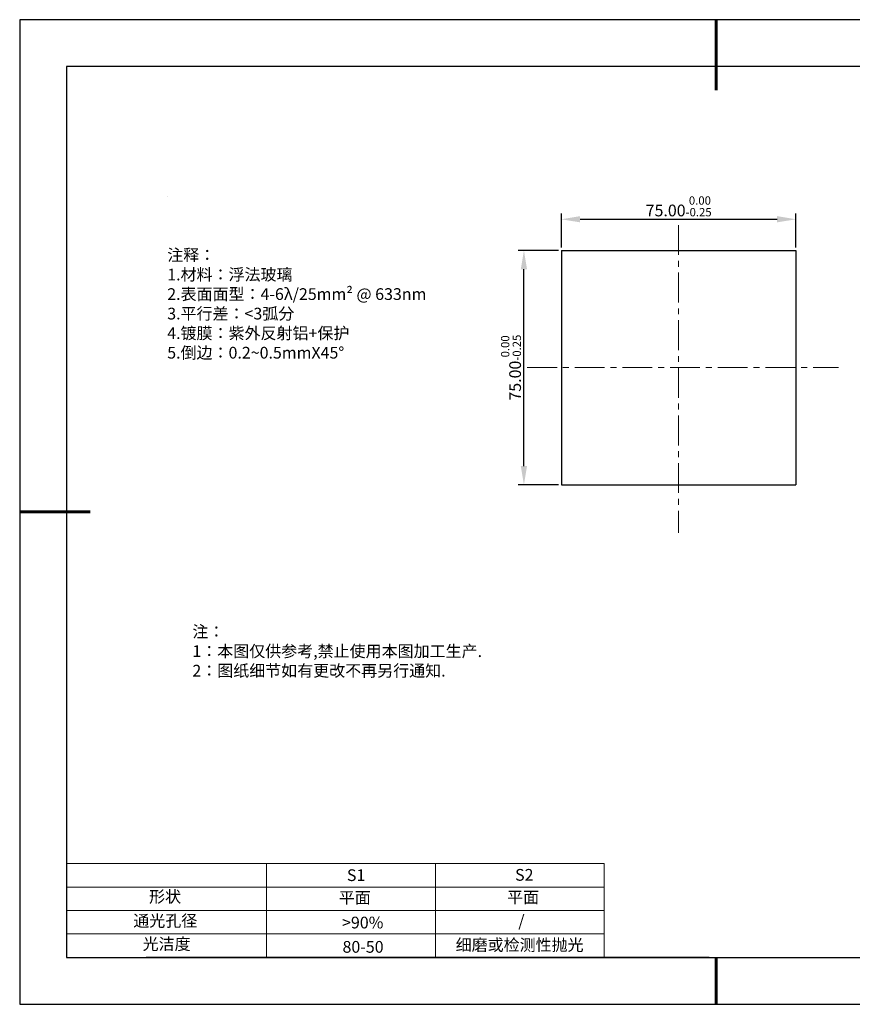
# Model space of a CAD drawing. Units: millimetres. Extents: x 62 to 359, y -13 to 197.
# Drawn here: x 62 to 240, y -13 to 197 of the extents above; entities that cross this region are included whole.
import ezdxf

# ---------------------------------------------------------------- set-up
doc = ezdxf.new("R2010")
doc.units = ezdxf.units.MM
doc.header["$PDSIZE"] = -1
doc.linetypes.add('CENTER', pattern=[10.16, 6.35, -1.27, 1.27, -1.27])
for name, color, linetype in [('1轮廓实线层', 7, 'Continuous'), ('6文字层', 3, 'Continuous'), ('细实线层', 7, 'Continuous')]:
    doc.layers.add(name, color=color, linetype=linetype)
for name, color, linetype, lineweight in [('2细线层', 4, 'Continuous', 15), ('3中心线层', 1, 'CENTER', 9), ('7标注层', 4, 'Continuous', 5), ('粗实线层', 7, 'Continuous', 25)]:
    doc.layers.add(name, color=color, linetype=linetype, lineweight=lineweight)
doc.styles.add('TH-GBD2M', font='calibri.ttf', dxfattribs={"width": 0.8, "height": 2.5})
doc.styles.add('标准', font='txt', dxfattribs={"height": 9.59})
doc.dimstyles.new('透镜标注', dxfattribs={"dimtxt": 2.5, "dimasz": 4, "dimexe": 1.25, "dimexo": 0.625, "dimtad": 1, "dimtoh": 1, "dimlfac": 1.5, "dimzin": 1, "dimdsep": 46, "dimtxsty": 'TH-GBD2M', "dimcen": 2.5, "dimclrt": 256, "dimadec": 0, "dimazin": 0, "dimtm": 1e-09, "dimtfac": 1, "dimtmove": 0, "dimatfit": 3, "dimfxl": 1, "dimtzin": 0, "dimarcsym": 0})

# ---------------------------------------------------------------- blocks, each defined once
blk = doc.blocks.new('*X8')
at = {"layer": '粗实线层', "lineweight": 60}
for p, q in [((0, 105), (0, 90)), ((-148.5, 0), (-133.5, 0)), ((0, -105), (0, -95))]:
    blk.add_line(p, q, dxfattribs=at)
at = {"layer": '粗实线层'}
for p, q in [((-138.5, 95), (-138.5, -95)), ((138.5, 95), (-138.5, 95)), ((-138.5, -95), (138.5, -95))]:
    blk.add_line(p, q, dxfattribs=at)
at = {"layer": '细实线层'}
for p, q in [((148.5, 105), (-148.5, 105)), ((-148.5, 105), (-148.5, -105)), ((-148.5, -105), (148.5, -105))]:
    blk.add_line(p, q, dxfattribs=at)
blk = doc.blocks.new('*D9')
at = {"layer": '7标注层', "color": 0, "lineweight": -2, "transparency": 16777216}
for p, q in [((177.5, 148.75), (177.5, 156.02)), ((227.5, 148.75), (227.5, 156.02)), ((181.5, 154.77), (223.5, 154.77))]:
    blk.add_line(p, q, dxfattribs=at)
at = {"layer": '7标注层', "color": 0, "transparency": 16777216}
for points in [[(181.5, 155.44), (181.5, 154.11), (177.5, 154.77)], [(223.5, 155.44), (223.5, 154.11), (227.5, 154.77)]]:
    blk.add_solid(points, dxfattribs=at)
at = {"layer": 'Defpoints', "color": 0, "transparency": 16777216}
for p in [(227.5, 154.77), (177.5, 148.13), (227.5, 148.13)]:
    blk.add_point(p, dxfattribs=at)
at = {"layer": '7标注层', "transparency": 16777216, "insert": (202.5, 157.53), "char_height": 2.5, "attachment_point": 5, "style": 'TH-GBD2M'}
blk.add_mtext('75.00{}{\\H0.71x;\\C3;\\S 0.00^ -0.25;}', dxfattribs=at)
blk = doc.blocks.new('*D10')
at = {"layer": '7标注层', "color": 0, "lineweight": -2, "transparency": 16777216}
for p, q in [((176.87, 148.13), (168.26, 148.13)), ((169.51, 102.13), (169.51, 144.13)), ((176.87, 98.13), (168.26, 98.13))]:
    blk.add_line(p, q, dxfattribs=at)
at = {"layer": '7标注层', "color": 0, "transparency": 16777216}
for points in [[(168.84, 144.13), (170.17, 144.13), (169.51, 148.13)], [(168.84, 102.13), (170.17, 102.13), (169.51, 98.13)]]:
    blk.add_solid(points, dxfattribs=at)
at = {"layer": 'Defpoints', "color": 0, "transparency": 16777216}
for p in [(169.51, 148.13), (177.5, 148.13), (177.5, 98.13)]:
    blk.add_point(p, dxfattribs=at)
at = {"layer": '7标注层', "transparency": 16777216, "insert": (166.75, 123.13), "char_height": 2.5, "attachment_point": 5, "rotation": 90, "style": 'TH-GBD2M'}
blk.add_mtext('75.00{}{\\H0.71x;\\C3;\\S 0.00^ -0.25;}', dxfattribs=at)

msp = doc.modelspace()

# ---------------------------------------------------------------- linework, layer by layer
at = {"layer": '1轮廓实线层'}
for p, q in [((177.4959, 148.1265), (177.4959, 98.1265)), ((177.4959, 148.1265), (227.4959, 148.1265)), ((227.4959, 148.1265), (227.4959, 98.1265)), ((177.4959, 98.1265), (227.4959, 98.1265)), ((208.9878, -2.6608), (348.9878, -2.6608))]:
    msp.add_line(p, q, dxfattribs=at)
at = {"layer": '2细线层'}
for p, q in [((71.9878, 17.3392), (186.6343, 17.3392)), ((114.6343, 17.3392), (114.6343, -2.6608)), ((150.6343, 17.3392), (150.6343, -2.6608)), ((186.6343, 17.3392), (186.6343, -2.6608)), ((71.9878, 12.3392), (186.6343, 12.3392)), ((71.9878, 7.3392), (186.6343, 7.3392)), ((71.9878, 2.3392), (186.6343, 2.3392))]:
    msp.add_line(p, q, dxfattribs=at)
at = {"layer": '3中心线层'}
for p, q in [((202.4959, 153.5478), (202.4959, 87.8647)), ((170.2143, 123.1265), (236.5595, 123.1265))]:
    msp.add_line(p, q, dxfattribs=at)
at = {"layer": '6文字层', "color": 0}
msp.add_line((208.9878, -2.6608), (88.9878, -2.6608), dxfattribs=at)
at = {"layer": '7标注层'}
msp.add_line((93.4482, 159.6405), (93.4482, 159.6405), dxfattribs=at)

# ---------------------------------------------------------------- block references
at = {"layer": '粗实线层'}
msp.add_blockref('*X8', (210.4878, 92.3392), dxfattribs=at)

# ---------------------------------------------------------------- texts
at = {"layer": '6文字层', "color": 3, "insert": (140.161, 136.7344), "char_height": 2.5, "attachment_point": 5}
msp.add_mtext_dynamic_manual_height_columns('\\pxsm1,ql;{\\fSimSun|b0|i0|c134|p2;注释：\\fSimSun|b0|i0|c0|p2; \\P\\fSimSun|b0|i0|c134|p2;1.材料：浮法玻璃\\fSimSun|b0|i0|c0|p2;  \\fSimSun|b0|i0|c134|p2; \\fSimSun|b0|i0|c0|p2;                                              \\P\\fSimSun|b0|i0|c134|p2;2.表面面型：\\fSimSun|b0|i0|c0|p2;4-6λ/25mm² @ 633nm\\fSimSun|b0|i0|c134|p2; \\fSimSun|b0|i0|c0|p2;       \\H0.99999x;   \\P\\fSimSun|b0|i0|c134|p2;3.平行差：<3弧分\\P4.镀膜：紫外反射铝+保护\\fSimSun|b0|i0|c0|p2;  \\fSimSun|b0|i0|c134|p2;\\P5.倒边：\\fSimSun|b0|i0|c0|p2;0.2~0.5mmX45°}', width=93.425708, gutter_width=1, heights=[126.5234], dxfattribs=at)
at = {"layer": '6文字层', "insert": (98.8065, 68.0778), "char_height": 2.5, "attachment_point": 1, "style": '标准'}
msp.add_mtext_dynamic_manual_height_columns('\\pxqj;{\\fSimSun|b1|i0|c134|p2;\\C1;注：\\P1：本图仅供参考,禁止使用本图加工生产.\\P2：图纸细节如有更改不再另行通知.}', width=114.670306, gutter_width=1, heights=[0], dxfattribs=at)
at = {"layer": '6文字层', "attachment_point": 1}
for s, width, insert, char_height in [('{\\fSimSun|b0|i0|c0|p2;S1}', 24.722616, (131.7592, 16.1292), 2.5), ('{\\fSimSun|b0|i0|c0|p2;S2}', 21.295718, (167.6207, 16.1977), 2.5), ('{\\fSimSun|b0|i0|c134|p2;形状}', 13.967794, (89.5684, 11.5476), 2.5), ('{\\fSimSun|b0|i0|c134|p2;平面}', 21.836101, (130.0272, 11.3318), 2.5), ('{\\fSimSun|b0|i0|c134|p2;平面}', 16.12894, (165.918, 11.4229), 2.5), ('{\\fSimSun|b0|i0|c134|p2;通光孔径}', 15.569229, (86.2103, 6.4031), 2.5), ('\\pxsm1,ql;{\\fSimSun|b0|i0|c134|p2;\\C3;/}', 25.43244, (168.2989, 6.3587), 2.5), ('{\\fSimSun|b0|i0|c134|p2;\\C3;>90%}', 25.43244, (130.7273, 6.0242), 2.5), ('{\\fSimSun|b0|i0|c134|p2;光洁度}', 16.396286, (88.206, 1.4538), 2.5), ('{\\fSimSun|b0|i0|c134|p2;\\H1.25x;80-50}', 19.163646, (130.8253, 0.8394), 2), ('{\\fSimSun|b0|i0|c134|p2;\\H1.25x;细磨或检测性抛光}', 31.67409, (154.9501, 1.258), 2)]:
    msp.add_mtext_dynamic_manual_height_columns(s, width=width, gutter_width=17.5, heights=[0], dxfattribs=dict(at, insert=insert, char_height=char_height))

# ---------------------------------------------------------------- dimensions: what is measured, and where the dimension line sits
at = {"layer": '7标注层'}
dim = msp.add_linear_dim(base=(227.4959, 154.7721), p1=(177.4959, 148.1265), p2=(227.4959, 148.1265), text='<>{}{\\H0.71x;\\C3;\\S 0.00^ -0.25;}', dimstyle='透镜标注', override={"dimtp": 0, "dimtm": 0.25, "dimtdec": 2, "dimtzin": 0}, dxfattribs=at)
dim.commit()
dim.dimension.update_dxf_attribs({"geometry": '*D9', "text_midpoint": (202.4959, 157.5299)})
dim = msp.add_linear_dim(base=(169.5059, 148.1265), p1=(177.4959, 98.1265), p2=(177.4959, 148.1265), angle=90, text='<>{}{\\H0.71x;\\C3;\\S 0.00^ -0.25;}', dimstyle='透镜标注', override={"dimtp": 0, "dimtm": 0.25, "dimtdec": 2, "dimtzin": 0}, dxfattribs=at)
dim.commit()
dim.dimension.update_dxf_attribs({"geometry": '*D10', "text_midpoint": (166.7481, 123.1265)})

doc.saveas('drawing.dxf')
